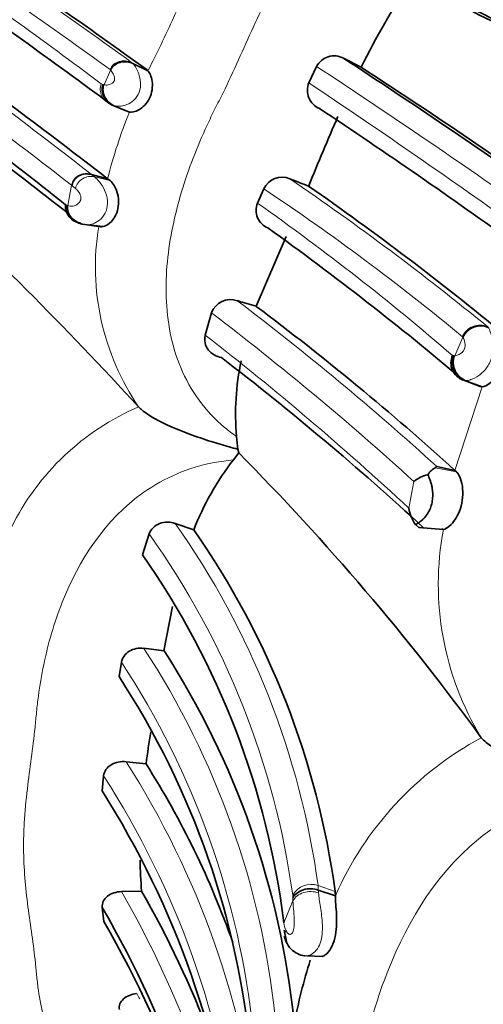
# Model space of a CAD drawing. Units: millimetres. Extents: x 0 to 834, y 0 to 1167.
# Drawn here: x 629 to 638, y 162 to 182 of the extents above; entities that cross this region are included whole.
import ezdxf
from ezdxf import colors
from ezdxf.entities.mleader import LeaderData, LeaderLine
from ezdxf.math import Vec2, Vec3

# ---------------------------------------------------------------- set-up
doc = ezdxf.new("R2010")
doc.units = ezdxf.units.MM
doc.layers.add('DV7_Défaut', color=7, linetype='Continuous')
doc.layers.add('Défaut', color=7, linetype='Continuous')

# ---------------------------------------------------------------- blocks, each defined once
blk = doc.blocks.new('_DOT')
at = {"color": 0}
blk.add_line((0, 0), (-1, 0), dxfattribs=at)
at = {"color": 0, "const_width": 0.333}
blk.add_lwpolyline([(-0.1665, 0, 1), (0.1665, 0, 1)], format="xyb", close=True, dxfattribs=at)
blk = doc.blocks.new('SE6')
at = {"layer": 'DV7_Défaut', "color": 7, "linetype": 'Continuous', "lineweight": 18}
for p, q in [((631.287, 181.191), (630.969, 181.343)), ((630.969, 181.343), (630.987, 181.327)), ((630.383, 180.88), (630.521, 181.189)), ((630.521, 181.189), (630.508, 181.202)), ((630.325, 180.899), (630.357, 180.886)), ((630.62, 180.431), (630.589, 180.438)), ((630.114, 179.002), (630.12, 178.997)), ((630.12, 178.997), (630.185, 178.945)), ((629.621, 178.344), (629.7, 178.77)), ((629.706, 178.765), (629.7, 178.77)), ((629.782, 178.704), (629.706, 178.765)), ((630.508, 178.869), (630.185, 178.945)), ((629.572, 178.364), (629.596, 178.352)), ((629.956, 177.948), (629.928, 177.957)), ((637.724, 175.193), (637.746, 175.193)), ((637.749, 172.787), (638.322, 174.539)), ((637.781, 172.758), (637.334, 172.842)), ((636.781, 171.991), (636.889, 172.552)), ((635.234, 163.952), (634.876, 164.074)), ((634.158, 163.288), (634.348, 163.754))]:
    blk.add_line(p, q, dxfattribs=at)
at = {"layer": 'DV7_Défaut', "color": 7, "linetype": 'Continuous', "lineweight": 35}
for p, q in [((631.305, 181.175), (630.987, 181.327)), ((634.845, 181.265), (634.684, 180.924)), ((635.781, 181.25), (635.409, 181.437)), ((631.305, 181.175), (631.287, 181.191)), ((630.864, 180.328), (630.538, 180.46)), ((630.589, 180.438), (630.538, 180.46)), ((630.915, 180.307), (630.589, 180.438)), ((630.864, 180.328), (630.915, 180.307)), ((630.456, 178.908), (630.12, 178.997)), ((633.736, 178.698), (633.604, 178.394)), ((630.269, 177.904), (629.928, 177.957)), ((630.053, 177.944), (630.357, 177.906)), ((634.206, 177.699), (633.579, 176.232)), ((632.637, 176.093), (632.505, 175.624)), ((638.281, 174.551), (637.918, 174.684)), ((638.322, 174.539), (637.959, 174.672)), ((638.281, 174.551), (638.322, 174.539)), ((631.107, 174.119), (631.108, 174.118)), ((633.209, 173.153), (633.191, 173.231)), ((633.098, 173.008), (633.209, 173.153)), ((637.749, 172.787), (637.372, 172.867)), ((637.781, 172.758), (637.749, 172.787)), ((632.267, 171.537), (631.877, 171.673)), ((636.92, 171.648), (636.991, 171.589)), ((637.507, 171.544), (636.991, 171.589)), ((637.467, 171.558), (637.507, 171.544)), ((631.328, 171.453), (631.188, 171.017)), ((631.817, 169.929), (631.641, 169.002)), ((630.748, 168.76), (630.698, 168.458)), ((638.302, 167.177), (638.303, 167.176)), ((631.264, 166.628), (630.844, 166.672)), ((630.372, 166.376), (630.34, 166.059)), ((631.169, 163.958), (630.748, 163.947)), ((635.239, 163.856), (634.881, 163.979)), ((635.239, 163.856), (635.234, 163.952)), ((630.344, 163.615), (630.376, 163.318)), ((634.162, 163.136), (634.218, 162.866)), ((634.638, 162.601), (634.962, 162.584))]:
    blk.add_line(p, q, dxfattribs=at)
at = {"layer": 'DV7_Défaut', "color": 7, "linetype": 'Continuous', "lineweight": 18}
for centre, radius, start, end in [((706.76, 327.103), 159.242, 243.83429, 245.70642), ((564.426, 89.384), 113.51, 54.11006, 56.45161), ((573.176, 102.208), 97.607, 54.02891, 56.73531), ((703.697, 317.5), 149.653, 243.24538, 245.24213), ((564.488, 93.153), 109.699, 53.11845, 55.51336), ((609.946, 192.191), 24.031, 333.2486, 336.246), ((548.845, 74.768), 132.172, 52.05763, 54.1507), ((547.904, 74.13), 132.816, 51.98584, 54.08384), ((672.81, 160.559), 46.343, 153.3115, 153.5867), ((548.169, 49.13), 158.027, 54.84555, 56.73649), ((630.139, 179.78), 1.127, 77.5008, 78.8562), ((536.058, 33.848), 177.082, 54.47236, 56.1551), ((640.664, 176.334), 10.527, 157.8261, 165.8465), ((630.101, 178.629), 0.327, 75.0749, 166.7924), ((600.4, 129.277), 60.094, 50.73149, 55.67794), ((605.457, 136.346), 50.925, 50.4158, 56.2689), ((629.464, 177.893), 0.478, 70.8088, 73.8784), ((603.293, 135.334), 52.659, 49.2053, 54.858), ((635.418, 177.059), 5.217, 170.6821, 214.3033), ((596.053, 127.407), 61.431, 47.73208, 52.81584), ((594.548, 126.014), 62.918, 47.70337, 52.74374), ((638.276, 175.433), 0.402, 66.3685, 156.5449), ((594.496, 126.558), 62.067, 47.0552, 52.23688), ((654.52, 168.055), 18.23, 155.6159, 156.9488), ((637.878, 175.561), 0.0438, 28.4206, 47.765), ((637.951, 174.721), 0.0494, 228.5357, 280.0014), ((633.202, 169.234), 5.316, 113.217, 153.7002), ((617.807, 161.728), 17.23, 7.8266, 35.2522), ((643.592, 170.396), 6.192, 169.3185, 211.3362), ((617.474, 161.553), 17.028, 7.8254, 35.5496), ((616.588, 159.474), 17.485, 6.0117, 33.215), ((616.139, 159.177), 17.472, 6.0226, 33.2641), ((641.591, 161.07), 6.936, 118.3047, 156.3161), ((615.325, 156.753), 18.419, 6.3307, 32.583), ((614.909, 156.406), 18.399, 6.4489, 32.8096), ((634.729, 163.66), 0.439, 70.4616, 151.3391), ((611.797, 153.07), 21.851, 5.9846, 29.8533), ((634.158, 163.989), 0.723, 359.196, 6.7703), ((633.914, 163.82), 0.433, 359.269, 6.7739), ((630.075, 163.693), 4.273, 0.8224, 1.6326), ((634.766, 163.371), 0.614, 187.7284, 202.6438), ((634.63, 162.788), 0.19, 265.5039, 299.2824), ((612.509, 151.2), 21.375, 29.3991, 29.7468)]:
    blk.add_arc(centre, radius, start, end, dxfattribs=at)
at = {"layer": 'DV7_Défaut', "color": 7, "linetype": 'Continuous', "lineweight": 35}
for centre, radius, start, end in [((696.374, 303.833), 133.447, 243.63977, 245.79285), ((540.454, 55.53), 155.052, 54.13892, 55.85868), ((543.622, 63.044), 146.085, 53.48967, 55.30358), ((698.67, 306.043), 137.61, 243.12639, 245.27875), ((653.94, 172.113), 20.328, 147.3735, 153.2994), ((697.204, 301.514), 132.947, 242.98631, 245.20055), ((550.144, 75.342), 131.057, 52.20746, 54.32504), ((635.212, 181.073), 0.415, 61.6184, 152.3571), ((547.561, 75.064), 131.896, 51.55339, 53.66653), ((558.328, 63.361), 141.009, 54.76188, 56.86312), ((568.375, 77.008), 124.133, 54.73931, 57.11172), ((547.663, 73.693), 132.801, 51.88884, 53.85978), ((635.063, 180.763), 0.412, 157.0406, 248.1282), ((686.791, 157.661), 56.22, 156.3512, 157.9623), ((558.201, 65.091), 138.477, 54.28949, 56.36235), ((569.222, 117.25), 84.047, 42.58155, 47.21978), ((630.813, 179.325), 0.549, 229.461, 236.1924), ((634.119, 178.516), 0.424, 67.2513, 154.686), ((645.597, 207.715), 30.95, 248.5593, 249.3418), ((595.896, 123.294), 67.676, 50.66891, 55.03637), ((629.931, 178.335), 0.36, 175.423, 262.9954), ((633.968, 178.243), 0.394, 157.4024, 248.4355), ((595.272, 124.195), 66.09, 49.81339, 54.31606), ((633.041, 175.941), 0.431, 70.9974, 159.4659), ((638.626, 193.781), 18.262, 252.6535, 253.9563), ((598.792, 129.848), 57.977, 47.78407, 53.12998), ((638.287, 175.414), 0.407, 66.6609, 155.6066), ((594.554, 125.361), 62.816, 47.38657, 52.43556), ((638.582, 173.963), 5.438, 168.0883, 184.9211), ((638.053, 175.046), 0.387, 156.7295, 249.5672), ((637.717, 175.221), 0.0292, 228.1824, 282.8793), ((638.104, 175.051), 0.406, 159.622, 249.1091), ((716.688, 181.798), 83.935, 185.6757, 185.85805), ((637.856, 169.35), 6.002, 142.4523, 158.6461), ((596.075, 136.346), 52.285, 36.1341, 44.7466), ((637.278, 172.125), 0.578, 99.84, 132.268), ((637.647, 172.141), 0.878, 189.797, 214.1031), ((618.106, 161.624), 17.285, 7.742, 34.9917), ((637.035, 171.784), 0.2, 257.1409, 271.8206), ((617.149, 161.188), 17.138, 7.0405, 34.9964), ((640.894, 248.481), 80.016, 263.05352, 263.35974), ((616.78, 159.42), 17.683, 5.9724, 32.81), ((616.058, 158.907), 17.48, 5.3193, 33.1189), ((661.974, 162.399), 31, 170.9047, 172.1597), ((615.629, 156.717), 18.512, 19.4413, 32.3694), ((614.455, 155.972), 18.818, 6.2626, 32.4145), ((643.348, 164.828), 12.21, 181.0369, 184.0876), ((612.234, 153.143), 21.806, 20.8722, 29.7336), ((611.573, 152.711), 21.708, 7.8585, 30.1538), ((611.648, 152.416), 21.671, 7.7904, 30.2043), ((646.066, 158.94), 11.902, 162.5457, 169.2411)]:
    blk.add_arc(centre, radius, start, end, dxfattribs=at)
for centre, major_axis, ratio, start_param, end_param in [((626.298, 188.047), (8, 13.856), 0.57735, 0.070695, 3.141593), ((630.684, 180.745), (0.279, -0.228), 0.876818, 3.458579, 5.05362), ((629.942, 178.286), (0.292, -0.213), 0.879886, 3.634722, 5.241385), ((629.967, 178.278), (-0.293, 0.211), 0.881127, 1.294421, 2.10369)]:
    blk.add_ellipse(centre, major_axis=major_axis, ratio=ratio, start_param=start_param, end_param=end_param, dxfattribs=at)
at = {"layer": 'DV7_Défaut', "color": 7, "linetype": 'Continuous', "lineweight": 18}
for centre, major_axis, ratio, start_param, end_param in [((630.832, 181.054), (0.319, -0.16), 0.896126, 1.589838, 3.181578), ((630.652, 180.758), (0.32, -0.157), 0.897238, 3.197256, 4.792913), ((630.71, 180.74), (0.279, -0.228), 0.875322, 3.458039, 5.065425), ((630.043, 178.69), (0.322, -0.149), 0.899278, 1.763422, 3.36675), ((629.967, 178.278), (-0.293, 0.211), 0.881127, 0.485152, 1.294421), ((638.11, 175.049), (0.06, -0.395), 0.970849, 4.197085, 5.806342), ((634.719, 163.641), (0.4, 0.003), 0.763535, 1.132789, 2.751411)]:
    blk.add_ellipse(centre, major_axis=major_axis, ratio=ratio, start_param=start_param, end_param=end_param, dxfattribs=at)
at = {"layer": 'DV7_Défaut', "color": 7, "linetype": 'Continuous', "lineweight": 35}
for points, knots in [([(631.698, 274.879), (630.962, 274.446), (629.158, 273.38), (625.907, 271.245), (622.217, 268.539), (618.552, 265.566), (614.967, 262.368), (611.465, 258.951), (608.061, 255.332), (604.767, 251.525), (601.595, 247.547), (598.557, 243.412), (595.665, 239.139), (592.93, 234.742), (590.362, 230.241), (587.972, 225.653), (585.768, 220.995), (583.761, 216.286), (581.958, 211.544), (580.367, 206.787), (578.995, 202.034), (577.849, 197.301), (576.935, 192.61), (576.257, 187.965), (575.823, 183.439), (575.676, 179.976), (575.667, 178.243), (575.665, 177.827)], [0, 0, 0, 0, 0.022424, 0.064636, 0.106815, 0.148959, 0.191059, 0.233115, 0.275127, 0.317101, 0.359042, 0.400956, 0.442851, 0.484735, 0.526614, 0.568497, 0.61039, 0.6523, 0.694236, 0.736204, 0.778214, 0.820271, 0.862382, 0.904552, 0.946783, 0.989071, 1, 1, 1, 1]), ([(587.665, 177.827), (587.671, 178.55), (587.689, 180.343), (587.884, 183.71), (588.326, 187.712), (588.992, 191.855), (589.878, 196.076), (590.981, 200.363), (592.298, 204.693), (593.823, 209.044), (595.55, 213.394), (597.471, 217.721), (599.576, 222.003), (601.857, 226.219), (604.301, 230.346), (606.897, 234.365), (609.63, 238.255), (612.487, 241.997), (615.454, 245.572), (618.513, 248.964), (621.65, 252.156), (624.845, 255.13), (628.088, 257.881), (631.333, 260.373), (634.61, 262.637), (636.57, 263.815), (637.698, 264.487)], [0, 0, 0, 0, 0.022135, 0.064473, 0.106868, 0.149321, 0.191836, 0.234413, 0.277048, 0.319733, 0.362461, 0.405225, 0.448013, 0.490819, 0.533631, 0.57644, 0.619235, 0.662004, 0.70474, 0.747433, 0.790074, 0.832653, 0.875165, 0.917604, 0.959966, 1, 1, 1, 1]), ([(630.987, 181.327), (630.95, 181.344), (630.905, 181.358), (630.811, 181.368), (630.761, 181.364), (630.669, 181.338), (630.627, 181.315), (630.561, 181.259), (630.536, 181.225), (630.521, 181.189)], [0, 0, 0, 0, 0.25, 0.25, 0.5, 0.5, 0.75, 0.75, 1, 1, 1, 1]), ([(630.915, 180.307), (630.96, 180.3), (631.031, 180.309), (631.198, 180.403), (631.282, 180.485), (631.39, 180.707), (631.407, 180.841), (631.379, 181.061), (631.339, 181.139), (631.305, 181.175)], [0, 0, 0, 0, 0.25, 0.25, 0.5, 0.5, 0.75, 0.75, 1, 1, 1, 1]), ([(629.706, 178.765), (629.71, 178.78), (629.718, 178.812), (629.739, 178.857), (629.769, 178.9), (629.807, 178.938), (629.876, 178.984), (629.985, 179.019), (630.075, 179.005), (630.12, 178.997)], [0, 0, 0, 0, 0.089483, 0.183288, 0.28111, 0.38248, 0.486679, 0.749258, 1, 1, 1, 1]), ([(630.508, 178.869), (630.538, 178.84), (630.598, 178.784), (630.674, 178.599), (630.697, 178.387), (630.651, 178.168), (630.536, 177.986), (630.377, 177.895), (630.307, 177.901), (630.269, 177.904)], [0, 0, 0, 0, 0.138998, 0.268425, 0.389037, 0.503925, 0.65163, 0.812142, 1, 1, 1, 1]), ([(632.505, 175.624), (632.479, 175.518), (632.506, 175.404), (632.637, 175.232), (632.739, 175.173), (632.85, 175.154)], [0, 0, 0, 0, 0.5, 0.5, 1, 1, 1, 1]), ([(638.322, 174.539), (638.359, 174.544), (638.426, 174.568), (638.597, 174.708), (638.689, 174.817), (638.819, 175.094), (638.851, 175.256), (638.85, 175.51), (638.822, 175.595), (638.801, 175.628)], [0, 0, 0, 0, 0.25, 0.25, 0.5, 0.5, 0.75, 0.75, 1, 1, 1, 1]), ([(633.191, 173.231), (633.129, 173.247), (633.006, 173.281), (632.82, 173.335), (632.542, 173.42), (632.18, 173.542), (631.83, 173.683), (631.586, 173.799), (631.429, 173.883), (631.295, 173.966), (631.184, 174.044), (631.133, 174.094), (631.108, 174.118)], [0, 0, 0, 0, 0.075676, 0.151831, 0.22901, 0.42041, 0.606026, 0.691628, 0.774366, 0.853667, 0.928998, 1, 1, 1, 1]), ([(637.334, 172.842), (637.33, 172.835), (637.316, 172.829), (637.288, 172.811), (637.274, 172.8), (637.232, 172.764), (637.204, 172.733), (637.179, 172.694)], [0, 0, 0, 0, 0.25, 0.25, 0.5, 0.5, 1, 1, 1, 1]), ([(637.372, 172.867), (637.371, 172.867), (637.37, 172.867), (637.369, 172.867), (637.369, 172.867), (637.368, 172.867), (637.367, 172.867), (637.365, 172.867), (637.364, 172.867), (637.363, 172.867), (637.358, 172.867), (637.356, 172.865), (637.354, 172.864), (637.35, 172.861), (637.347, 172.858), (637.344, 172.855), (637.341, 172.851), (637.337, 172.847), (637.334, 172.842)], [0, 0, 0, 0, 0.011677, 0.011677, 0.011677, 0.026948, 0.026948, 0.026948, 0.066239, 0.066239, 0.066239, 0.236997, 0.236997, 0.236997, 0.574275, 0.574275, 0.574275, 1, 1, 1, 1]), ([(636.92, 171.648), (636.934, 171.656), (636.973, 171.676), (637.04, 171.723), (637.114, 171.794), (637.181, 171.884), (637.235, 171.99), (637.266, 172.092), (637.279, 172.177), (637.284, 172.243), (637.284, 172.311), (637.278, 172.379), (637.266, 172.448), (637.25, 172.516), (637.229, 172.582), (637.205, 172.643), (637.188, 172.678), (637.179, 172.694)], [0, 0, 0, 0, 0.067969, 0.177448, 0.279997, 0.37641, 0.467812, 0.555616, 0.599864, 0.644164, 0.689301, 0.736253, 0.785463, 0.836616, 0.890651, 0.947168, 1, 1, 1, 1]), ([(637.507, 171.544), (637.538, 171.549), (637.602, 171.582), (637.738, 171.722), (637.816, 171.84), (637.911, 172.128), (637.927, 172.304), (637.883, 172.607), (637.825, 172.722), (637.781, 172.758)], [0, 0, 0, 0, 0.25, 0.25, 0.5, 0.5, 0.75, 0.75, 1, 1, 1, 1]), ([(631.877, 171.673), (631.771, 171.709), (631.653, 171.71), (631.447, 171.632), (631.363, 171.552), (631.328, 171.453)], [0, 0, 0, 0, 0.5, 0.5, 1, 1, 1, 1]), ([(575.665, 169.662), (575.672, 168.862), (575.694, 166.904), (575.923, 163.444), (576.44, 159.613), (577.22, 155.912), (578.256, 152.407), (579.545, 149.109), (581.081, 146.042), (582.85, 143.226), (584.839, 140.678), (587.031, 138.41), (589.409, 136.431), (591.958, 134.744), (594.662, 133.355), (597.508, 132.266), (600.484, 131.477), (603.578, 130.992), (606.783, 130.811), (610.087, 130.94), (613.478, 131.379), (616.94, 132.13), (620.463, 133.195), (623.996, 134.555), (627.465, 136.17), (629.51, 137.304), (630.627, 137.93)], [0, 0, 0, 0, 0.023532, 0.067869, 0.112234, 0.156529, 0.200667, 0.244539, 0.288029, 0.331034, 0.373492, 0.415398, 0.456815, 0.497865, 0.538712, 0.579515, 0.620427, 0.661616, 0.703216, 0.745306, 0.787908, 0.830988, 0.874469, 0.918254, 0.962241, 1, 1, 1, 1]), ([(631.217, 169.052), (631.11, 169.065), (631.001, 169.044), (630.825, 168.939), (630.763, 168.854), (630.748, 168.76)], [0, 0, 0, 0, 0.5, 0.5, 1, 1, 1, 1]), ([(638.303, 167.176), (638.328, 167.143), (638.362, 167.11), (638.447, 167.041), (638.498, 167.006), (638.668, 166.903), (638.805, 166.835), (639.094, 166.712), (639.25, 166.654), (639.566, 166.549), (639.725, 166.501), (640.207, 166.368), (640.531, 166.292), (641.171, 166.154), (641.49, 166.091), (641.805, 166.028)], [0, 0, 0, 0, 0.0625, 0.0625, 0.125, 0.125, 0.25, 0.25, 0.375, 0.375, 0.5, 0.5, 0.75, 0.75, 1, 1, 1, 1]), ([(630.844, 166.672), (630.734, 166.683), (630.621, 166.661), (630.444, 166.554), (630.383, 166.469), (630.372, 166.376)], [0, 0, 0, 0, 0.5, 0.5, 1, 1, 1, 1]), ([(630.748, 163.947), (630.638, 163.945), (630.531, 163.91), (630.378, 163.789), (630.335, 163.703), (630.344, 163.615)], [0, 0, 0, 0, 0.5, 0.5, 1, 1, 1, 1]), ([(634.881, 163.979), (634.783, 164.014), (634.667, 164.016), (634.468, 163.955), (634.387, 163.891), (634.346, 163.814)], [0, 0, 0, 0, 0.5, 0.5, 1, 1, 1, 1]), ([(634.963, 162.584), (634.984, 162.59), (635.006, 162.6), (635.116, 162.681), (635.19, 162.818), (635.266, 163.128), (635.27, 163.304), (635.255, 163.611), (635.239, 163.75), (635.239, 163.856)], [0, 0, 0, 0, 0.077457, 0.077457, 0.384971, 0.384971, 0.692486, 0.692486, 1, 1, 1, 1]), ([(634.166, 163.003), (634.177, 162.964), (634.202, 162.888), (634.297, 162.735), (634.434, 162.642), (634.55, 162.598), (634.607, 162.602), (634.615, 162.603)], [0, 0, 0, 0, 0.217989, 0.499556, 0.740755, 0.968176, 1, 1, 1, 1]), ([(631.067, 161.805), (630.959, 161.794), (630.859, 161.755), (630.722, 161.632), (630.688, 161.55), (630.704, 161.47)], [0, 0, 0, 0, 0.5, 0.5, 1, 1, 1, 1])]:
    blk.add_open_spline(points, degree=3, knots=knots, dxfattribs=at)
at = {"layer": 'DV7_Défaut', "color": 7, "linetype": 'Continuous', "lineweight": 18}
for points, knots in [([(633.989, 192.751), (633.874, 192.856), (633.648, 193.064), (633.261, 193.307), (632.584, 193.606), (631.092, 193.714), (629.531, 192.712), (628.497, 191.589), (628.03, 190.973), (627.808, 190.656), (627.686, 190.472), (627.501, 190.197), (627.212, 189.791), (626.693, 189.073), (626.204, 188.331), (625.786, 187.547), (625.501, 186.945), (625.229, 186.338), (625.019, 185.885), (624.87, 185.589), (624.77, 185.391), (624.603, 185.043), (624.3, 184.337), (623.971, 183.29), (623.815, 181.99), (624.019, 180.68), (624.666, 179.753), (625.415, 179.25), (625.849, 179.106), (626.069, 179.033)], [0, 0, 0, 0, 0.022212, 0.043854, 0.065368, 0.129036, 0.252608, 0.314635, 0.345524, 0.36097, 0.368699, 0.376427, 0.407332, 0.438256, 0.499928, 0.530755, 0.561684, 0.592629, 0.623563, 0.631299, 0.639034, 0.654506, 0.685401, 0.746768, 0.808687, 0.871177, 0.934799, 0.96699, 1, 1, 1, 1]), ([(642.398, 189.335), (642.277, 189.389), (641.679, 189.656), (639.973, 189.804), (638.139, 188.685), (636.944, 187.4), (636.408, 186.697), (636.155, 186.335), (636.015, 186.125), (635.803, 185.81), (635.471, 185.347), (635.025, 184.731), (634.594, 184.105), (634.196, 183.456), (633.838, 182.785), (633.515, 182.095), (633.206, 181.4), (632.967, 180.882), (632.796, 180.543), (632.682, 180.318), (632.491, 179.92), (632.145, 179.112), (631.777, 177.911), (631.615, 176.409), (631.891, 174.89), (632.573, 173.932), (633.079, 173.559), (633.164, 173.497)], [0, 0, 0, 0, 0.018254, 0.090589, 0.228152, 0.296765, 0.330913, 0.347987, 0.356531, 0.365074, 0.399239, 0.433429, 0.467577, 0.501632, 0.535711, 0.569906, 0.604119, 0.638315, 0.646866, 0.655418, 0.67252, 0.706674, 0.774554, 0.843243, 0.913142, 0.985448, 1, 1, 1, 1]), ([(630.987, 181.327), (631.01, 181.299), (631.05, 181.251), (631.114, 181.113), (631.159, 180.939), (631.139, 180.716), (631.011, 180.541), (630.865, 180.46), (630.723, 180.423), (630.658, 180.428), (630.62, 180.431)], [0, 0, 0, 0, 0.150781, 0.262026, 0.388843, 0.504333, 0.617854, 0.740362, 0.849554, 1, 1, 1, 1]), ([(630.383, 180.88), (630.41, 180.876), (630.451, 180.87), (630.525, 180.892), (630.573, 180.92), (630.592, 180.955), (630.596, 180.962), (630.601, 180.977), (630.605, 181.007), (630.599, 181.058), (630.568, 181.131), (630.54, 181.166), (630.521, 181.189)], [0, 0, 0, 0, 0.254502, 0.379498, 0.4975, 0.50456, 0.511515, 0.525537, 0.554836, 0.6164, 0.7444, 1, 1, 1, 1]), ([(630.185, 178.945), (630.218, 178.915), (630.284, 178.854), (630.396, 178.684), (630.47, 178.456), (630.44, 178.216), (630.318, 178.054), (630.181, 177.968), (630.051, 177.936), (629.988, 177.944), (629.956, 177.948)], [0, 0, 0, 0, 0.133878, 0.268587, 0.392781, 0.506019, 0.620726, 0.743106, 0.865926, 1, 1, 1, 1]), ([(629.621, 178.344), (629.654, 178.336), (629.712, 178.322), (629.815, 178.355), (629.878, 178.42), (629.892, 178.467), (629.896, 178.487), (629.898, 178.525), (629.879, 178.596), (629.834, 178.656), (629.799, 178.688), (629.782, 178.704)], [0, 0, 0, 0, 0.28507, 0.500892, 0.615578, 0.629693, 0.643829, 0.672646, 0.734685, 0.867722, 1, 1, 1, 1]), ([(638.449, 175.787), (638.449, 175.787), (638.449, 175.787), (638.449, 175.787), (638.463, 175.766), (638.481, 175.73), (638.499, 175.677), (638.512, 175.64), (638.526, 175.593), (638.536, 175.538), (638.544, 175.493), (638.55, 175.441), (638.551, 175.386), (638.551, 175.336), (638.547, 175.282), (638.538, 175.228), (638.528, 175.172), (638.511, 175.115), (638.487, 175.063), (638.473, 175.03), (638.455, 174.998), (638.436, 174.969), (638.406, 174.925), (638.373, 174.885), (638.339, 174.852), (638.31, 174.824), (638.28, 174.8), (638.251, 174.779), (638.19, 174.736), (638.132, 174.708), (638.085, 174.692), (638.08, 174.69), (638.075, 174.689), (638.07, 174.687), (638.041, 174.678), (638.017, 174.674), (637.997, 174.672), (637.993, 174.672), (637.99, 174.671), (637.987, 174.671)], [0, 0, 0, 0, 0.00003, 0.00003, 0.00003, 0.155603, 0.155603, 0.155603, 0.264117, 0.264117, 0.264117, 0.353405, 0.353405, 0.353405, 0.434667, 0.434667, 0.434667, 0.520871, 0.520871, 0.520871, 0.574802, 0.574802, 0.574802, 0.656853, 0.656853, 0.656853, 0.725889, 0.725889, 0.725889, 0.874053, 0.874053, 0.874053, 0.890155, 0.890155, 0.890155, 0.984071, 0.984071, 0.984071, 1, 1, 1, 1]), ([(637.746, 175.193), (637.748, 175.193), (637.75, 175.193), (637.753, 175.193), (637.765, 175.194), (637.78, 175.196), (637.798, 175.202), (637.822, 175.21), (637.851, 175.223), (637.884, 175.251), (637.894, 175.259), (637.904, 175.269), (637.914, 175.28), (637.922, 175.289), (637.93, 175.3), (637.937, 175.312), (637.94, 175.318), (637.943, 175.324), (637.946, 175.33), (637.949, 175.337), (637.952, 175.344), (637.954, 175.352), (637.954, 175.353), (637.955, 175.355), (637.955, 175.356), (637.958, 175.369), (637.96, 175.382), (637.962, 175.393), (637.963, 175.41), (637.963, 175.425), (637.962, 175.439), (637.96, 175.466), (637.954, 175.488), (637.949, 175.506), (637.939, 175.541), (637.927, 175.565), (637.916, 175.582)], [0, 0, 0, 0, 0.028478, 0.028478, 0.028478, 0.182731, 0.182731, 0.182731, 0.390246, 0.390246, 0.390246, 0.448312, 0.448312, 0.448312, 0.494554, 0.494554, 0.494554, 0.514099, 0.514099, 0.514099, 0.53709, 0.53709, 0.53709, 0.54212, 0.54212, 0.54212, 0.58255, 0.58255, 0.58255, 0.643751, 0.643751, 0.643751, 0.767662, 0.767662, 0.767662, 1, 1, 1, 1]), ([(637.987, 174.671), (637.977, 174.671), (637.968, 174.671), (637.96, 174.672), (637.96, 174.672), (637.96, 174.672), (637.959, 174.672)], [0, 0, 0, 0, 0.999399, 0.999399, 0.999399, 1, 1, 1, 1]), ([(633.098, 173.008), (632.962, 172.992), (632.29, 172.911), (630.682, 172.205), (629.58, 170.46), (629.145, 168.931), (629.015, 168.159), (628.963, 167.72), (628.925, 167.282), (628.854, 166.743), (628.764, 166.075), (628.702, 165.445), (628.686, 164.821), (628.713, 164.235), (628.782, 163.628), (628.869, 163.031), (628.935, 162.542), (628.968, 162.156), (629.015, 161.774), (629.139, 161.119), (629.573, 159.863), (630.495, 158.772), (631.518, 158.338), (631.675, 158.282)], [0, 0, 0, 0, 0.019673, 0.097257, 0.244372, 0.317741, 0.354344, 0.372641, 0.390948, 0.427558, 0.464188, 0.505948, 0.537136, 0.573486, 0.609913, 0.646417, 0.68293, 0.701186, 0.719438, 0.755926, 0.828159, 0.974606, 1, 1, 1, 1]), ([(641.805, 166.028), (641.187, 166.117), (640.537, 166.089), (639.312, 165.758), (638.733, 165.45), (637.267, 164.246), (636.663, 163.159), (636.061, 161.532), (635.91, 160.975), (635.69, 159.87), (635.633, 159.319), (635.462, 157.683), (635.285, 156.619), (635.298, 154.558), (635.485, 153.561), (635.637, 152.106), (635.691, 151.628), (635.906, 150.708), (636.054, 150.267), (636.453, 149.428), (636.705, 149.028), (637.363, 148.297), (637.767, 147.973), (638.739, 147.492), (639.318, 147.339), (640.542, 147.278), (641.19, 147.368), (641.806, 147.552)], [0, 0, 0, 0, 0.0625, 0.0625, 0.125, 0.125, 0.25, 0.25, 0.3125, 0.3125, 0.375, 0.375, 0.5, 0.5, 0.625, 0.625, 0.6875, 0.6875, 0.75, 0.75, 0.8125, 0.8125, 0.875, 0.875, 0.9375, 0.9375, 1, 1, 1, 1]), ([(634.886, 163.919), (634.893, 163.831), (634.908, 163.732), (634.943, 163.505), (634.961, 163.379), (634.971, 163.117), (634.963, 162.979), (634.899, 162.808), (634.871, 162.757), (634.803, 162.673), (634.763, 162.642), (634.723, 162.622)], [0, 0, 0, 0, 0.25, 0.25, 0.5, 0.5, 0.75, 0.75, 0.875, 0.875, 1, 1, 1, 1]), ([(634.881, 163.979), (634.881, 163.979), (634.881, 163.979), (634.881, 163.979), (634.883, 163.959), (634.884, 163.939), (634.886, 163.919)], [0, 0, 0, 0, 0.000643, 0.000643, 0.000643, 1, 1, 1, 1]), ([(634.199, 163.135), (634.212, 163.104), (634.23, 163.08), (634.251, 163.064), (634.26, 163.058), (634.27, 163.053), (634.28, 163.051), (634.288, 163.049), (634.297, 163.048), (634.306, 163.051), (634.313, 163.054), (634.32, 163.06), (634.326, 163.067), (634.333, 163.075), (634.339, 163.084), (634.344, 163.095), (634.35, 163.107), (634.355, 163.121), (634.359, 163.136), (634.365, 163.157), (634.369, 163.18), (634.371, 163.203), (634.375, 163.247), (634.376, 163.29), (634.376, 163.331), (634.375, 163.399), (634.369, 163.461), (634.364, 163.519), (634.357, 163.607), (634.35, 163.685), (634.348, 163.754)], [0, 0, 0, 0, 0.149948, 0.149948, 0.149948, 0.210272, 0.210272, 0.210272, 0.257177, 0.257177, 0.257177, 0.293754, 0.293754, 0.293754, 0.328586, 0.328586, 0.328586, 0.367685, 0.367685, 0.367685, 0.424836, 0.424836, 0.424836, 0.535161, 0.535161, 0.535161, 0.718339, 0.718339, 0.718339, 1, 1, 1, 1])]:
    blk.add_open_spline(points, degree=3, knots=knots, dxfattribs=at)
blk.add_open_spline([(634.19, 162.933), (634.171, 162.997), (634.174, 163.068), (634.199, 163.135)], degree=3, dxfattribs=at)

msp = doc.modelspace()

# ---------------------------------------------------------------- block references
at = {"layer": 'Défaut'}
msp.add_blockref('SE6', (0, 0), dxfattribs=at)

# ---------------------------------------------------------------- leaders
at = {"layer": 'Défaut', "color": 7, "linetype": 'Continuous', "lineweight": 18}
ml = msp.add_multileader_mtext('Standard', dxfattribs=at)
ml.set_content('{\\pxsm0.9;\\fSolid Edge ISO|b1||i0||c0|p34;\\W1.;16/05/2017\\P}', color=256)
ml.set_leader_properties()
ml.set_arrow_properties(name='DOT')
ml.build(insert=Vec2(0, 0))
ml.multileader.update_dxf_attribs({"leader_type": 0, "dogleg_length": 0, "arrow_head_size": 12})
ctx = ml.context
ctx.base_point, ctx.char_height, ctx.arrow_head_size, ctx.landing_gap_size = Vec3(656.602, 1156.973), 12, 12, 4.2
notes = []
notes.append((ctx, [(0, (0, 0, 0), (0, 0), (1, 0), 1, [])]))
ctx.mtext.insert = Vec3(658.602, 1163.093)
for ctx, leaders in notes:
    for number, flags, end, landing, length, lines in leaders:
        leader = LeaderData()
        leader.index, (leader.has_last_leader_line, leader.has_dogleg_vector, leader.attachment_direction) = number, flags
        leader.last_leader_point, leader.dogleg_vector, leader.dogleg_length = Vec3(end), Vec3(landing), length
        for number, points, colour, breaks in lines:
            line = LeaderLine()
            line.index, line.vertices, line.color, line.breaks = number, Vec3.list(points), colors.encode_raw_color(colour), breaks
            leader.lines.append(line)
        ctx.leaders.append(leader)

doc.saveas('drawing.dxf')
